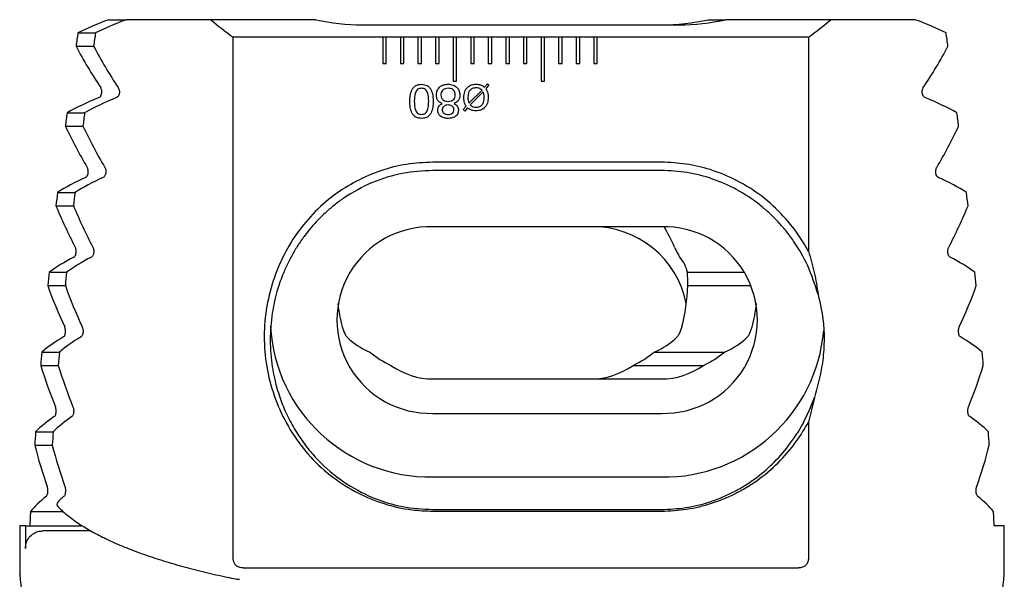
# Model space of a CAD drawing. Units: millimetres. Extents: x 14 to 281, y 11 to 161.
# Drawn here: x 126 to 182, y 130 to 161 of the extents above; entities that cross this region are included whole.
import ezdxf

# ---------------------------------------------------------------- set-up
doc = ezdxf.new("R2010")
doc.units = ezdxf.units.MM

msp = doc.modelspace()

# ---------------------------------------------------------------- linework, layer by layer
at = {"color": 7, "linetype": 'Continuous', "lineweight": 25}
for p, q in [((131.56763, 161.46035), (132.56763, 161.46035)), ((137.36053, 161.46035), (132.56763, 161.46035)), ((143.3304, 161.46035), (137.36053, 161.46035)), ((165.66331, 161.46035), (166.66332, 161.46035)), ((172.63318, 161.46035), (166.66332, 161.46035)), ((177.42608, 161.46035), (172.63318, 161.46035)), ((145.99686, 161.16034), (163.99686, 161.16034)), ((129.80899, 160.70274), (130.80899, 160.70274)), ((138.63104, 130.85638), (138.63104, 160.46035)), ((147.14686, 160.46035), (138.63104, 160.46035)), ((147.14686, 160.46035), (147.14686, 158.96034)), ((147.34686, 160.46035), (147.14686, 160.46035)), ((147.34686, 158.96034), (147.34686, 160.46035)), ((148.14686, 160.46035), (147.34686, 160.46035)), ((148.14686, 160.46035), (148.14686, 158.96034)), ((148.34686, 160.46035), (148.14686, 160.46035)), ((148.34686, 158.96034), (148.34686, 160.46035)), ((149.14686, 160.46035), (148.34686, 160.46035)), ((149.14686, 160.46035), (149.14686, 158.96034)), ((149.34686, 160.46035), (149.14686, 160.46035)), ((149.34686, 158.96034), (149.34686, 160.46035)), ((150.14686, 160.46035), (149.34686, 160.46035)), ((150.14686, 160.46035), (150.14686, 158.96034)), ((150.34686, 160.46035), (150.14686, 160.46035)), ((151.14686, 160.46035), (150.34686, 160.46035)), ((150.34686, 158.96034), (150.34686, 160.46035)), ((151.14686, 160.46035), (151.14686, 157.96035)), ((151.34686, 160.46035), (151.14686, 160.46035)), ((151.34686, 157.96035), (151.34686, 160.46035)), ((152.14686, 160.46035), (151.34686, 160.46035)), ((152.14686, 160.46035), (152.14686, 158.96034)), ((152.34686, 160.46035), (152.14686, 160.46035)), ((152.34686, 158.96034), (152.34686, 160.46035)), ((153.14686, 160.46035), (152.34686, 160.46035)), ((153.14686, 160.46035), (153.14686, 158.96034)), ((153.34686, 160.46035), (153.14686, 160.46035)), ((153.34686, 158.96034), (153.34686, 160.46035)), ((154.14686, 160.46035), (153.34686, 160.46035)), ((154.14686, 160.46035), (154.14686, 158.96034)), ((154.34686, 160.46035), (154.14686, 160.46035)), ((154.34686, 158.96034), (154.34686, 160.46035)), ((155.14686, 160.46035), (154.34686, 160.46035)), ((155.14686, 160.46035), (155.14686, 158.96034)), ((155.34686, 160.46035), (155.14686, 160.46035)), ((155.34686, 158.96034), (155.34686, 160.46035)), ((156.14686, 160.46035), (155.34686, 160.46035)), ((156.14686, 160.46035), (156.14686, 157.96035)), ((156.34686, 160.46035), (156.14686, 160.46035)), ((156.34686, 157.96035), (156.34686, 160.46035)), ((157.14686, 160.46035), (156.34686, 160.46035)), ((157.14686, 160.46035), (157.14686, 158.96034)), ((157.34686, 160.46035), (157.14686, 160.46035)), ((157.34686, 158.96034), (157.34686, 160.46035)), ((158.14686, 160.46035), (157.34686, 160.46035)), ((158.14686, 160.46035), (158.14686, 158.96034)), ((158.34686, 160.46035), (158.14686, 160.46035)), ((158.34686, 158.96034), (158.34686, 160.46035)), ((159.14686, 160.46035), (158.34686, 160.46035)), ((159.14686, 160.46035), (159.14686, 158.96034)), ((159.34686, 160.46035), (159.14686, 160.46035)), ((159.34686, 158.96034), (159.34686, 160.46035)), ((171.36267, 160.46035), (159.34686, 160.46035)), ((171.36267, 160.46035), (171.36267, 148.28338)), ((129.70042, 159.94618), (130.70042, 159.94618)), ((147.14686, 158.96034), (147.34686, 158.96034)), ((148.14686, 158.96034), (148.34686, 158.96034)), ((149.14686, 158.96034), (149.34686, 158.96034)), ((150.14686, 158.96034), (150.34686, 158.96034)), ((152.14686, 158.96034), (152.34686, 158.96034)), ((153.14686, 158.96034), (153.34686, 158.96034)), ((154.14686, 158.96034), (154.34686, 158.96034)), ((155.14686, 158.96034), (155.34686, 158.96034)), ((157.14686, 158.96034), (157.34686, 158.96034)), ((158.14686, 158.96034), (158.34686, 158.96034)), ((159.14686, 158.96034), (159.34686, 158.96034)), ((151.14686, 157.96035), (151.34686, 157.96035)), ((156.14686, 157.96035), (156.34686, 157.96035)), ((152.04774, 156.70546), (152.79093, 157.45145)), ((152.92915, 157.62012), (153.09582, 157.80482)), ((153.18075, 157.74832), (153.00807, 157.53198)), ((153.09582, 157.80482), (153.18075, 157.74832)), ((152.85343, 157.3565), (152.11465, 156.61291)), ((151.72602, 156.33927), (151.88508, 156.52998)), ((151.81016, 156.26235), (151.72602, 156.33927)), ((151.9608, 156.44464), (151.81016, 156.26235)), ((129.18948, 156.16289), (130.18948, 156.16289)), ((129.09351, 155.40633), (130.09351, 155.40633)), ((162.99686, 153.349), (149.99686, 153.349)), ((162.99686, 152.87907), (149.99686, 152.87907)), ((128.64337, 151.62304), (129.64337, 151.62304)), ((128.55915, 150.86648), (129.55915, 150.86648)), ((162.99686, 149.67925), (149.99686, 149.67925)), ((128.166, 147.08319), (129.166, 147.08319)), ((164.47105, 147.08319), (167.72344, 147.08319)), ((128.09285, 146.32662), (129.09285, 146.32662)), ((164.49112, 146.32662), (168.10888, 146.32662)), ((127.75362, 142.54334), (128.75362, 142.54334)), ((162.58558, 142.54334), (166.58558, 142.54334)), ((127.69099, 141.78677), (128.69099, 141.78677)), ((161.39195, 141.78677), (165.39195, 141.78677)), ((149.99686, 141.01053), (162.99686, 141.01053)), ((171.69611, 139.95086), (171.36308, 138.55336)), ((149.99686, 139.05407), (162.99686, 139.05407)), ((171.36267, 138.55189), (171.36267, 130.85638)), ((127.4032, 138.00349), (128.4032, 138.00349)), ((127.35065, 137.24692), (128.35065, 137.24692)), ((149.99686, 135.43185), (162.99686, 135.43185)), ((127.11233, 133.46364), (128.97562, 133.46364)), ((149.99686, 133.58186), (162.99686, 133.58186)), ((149.99686, 133.48706), (162.99686, 133.48706)), ((126.49686, 132.66035), (126.49686, 129.86771)), ((126.81948, 132.66035), (126.49686, 132.66035)), ((126.81948, 132.66035), (126.81948, 131.36599)), ((126.81948, 132.66035), (130.05535, 132.66035)), ((130.56495, 132.36034), (127.79157, 132.36034)), ((182.49686, 132.66035), (181.9268, 132.66035)), ((182.49686, 129.86771), (182.49686, 132.66035)), ((139.20523, 130.26064), (170.78848, 130.26064))]:
    msp.add_line(p, q, dxfattribs=at)
for centre, radius, start, end in [((154.99686, 182.56035), 27.5, 230.10961, 233.478766), ((145.99686, 173.16035), 12, 257.161432, 270), ((162.99686, 173.16035), 12, 270, 282.838568), ((163.99686, 173.16035), 12, 270, 282.838568), ((154.99686, 182.56035), 27.5, 306.521234, 309.89039), ((153.99686, 172.82768), 27.5, 207.931668, 213.644039), ((154.99686, 172.82768), 27.5, 207.931668, 213.644039), ((154.99686, 172.82768), 27.5, 326.355961, 332.068332), ((153.99686, 167.07138), 27.5, 205.099004, 210.650313), ((154.99686, 167.07138), 27.5, 205.099004, 210.650313), ((154.99686, 167.07138), 27.5, 329.349687, 334.900996), ((153.99686, 161.31508), 27.5, 202.330533, 207.746634), ((154.99686, 161.31508), 27.5, 202.330533, 207.746634), ((154.99686, 161.31508), 27.5, 332.253366, 337.669467), ((149.85503, 144.36666), 5.31449, 88.470775, 271.529225), ((159.06978, 144.2325), 5.44725, 11.367849, 90.767093), ((163.13868, 144.36666), 5.31449, 268.470782, 91.529218), ((159.36429, 146.56918), 5.13256, 357.291241, 5.747609), ((153.99686, 155.55878), 27.5, 199.616, 204.918458), ((154.99686, 155.55878), 27.5, 199.616, 204.918458), ((154.99686, 155.55878), 27.5, 335.081542, 340.384), ((149.85143, 144.54334), 9.11266, 183.294789, 270.914402), ((163.1395, 144.5508), 9.12007, 269.103823, 355.134063), ((149.93683, 146.79067), 5.52191, 230.280062, 244.983951), ((159.05688, 146.79067), 5.52191, 295.016049, 309.719938), ((163.05688, 146.79067), 5.52191, 295.016061, 309.719946), ((153.99686, 149.80247), 27.5, 196.946588, 202.153762), ((154.99686, 149.80247), 27.5, 196.946588, 202.153762), ((154.99686, 149.80247), 27.5, 337.846238, 343.053412), ((153.99686, 144.04617), 27.5, 194.314579, 199.442394), ((154.99686, 144.04617), 27.5, 194.314579, 199.442394), ((154.99686, 144.04617), 27.5, 340.557606, 345.685421), ((138.99351, 130.6075), 1, 258.524112, 270)]:
    msp.add_arc(centre, radius, start, end, dxfattribs=at)
for centre, major_axis, ratio, start_param, end_param in [((153.99686, 157.19684), (27.5, 0), 0.26794919, 2.52457585, 2.64573078), ((154.99686, 157.19684), (27.5, 0), 0.26794919, 2.52457585, 2.64573078), ((154.99686, 157.19684), (27.5, 0), 0.26794919, 0.49586188, 0.61701681), ((153.99686, 111.87176), (0, 102.6314), 0.26794919, 1.07493445, 1.08329676), ((154.99686, 111.87176), (0, 102.6314), 0.26794919, 1.07493445, 1.08329676), ((154.99686, 111.87176), (0, 102.6314), 0.26794919, 5.19988855, 5.20825086), ((153.99686, 152.98293), (27.5, 0), 0.26794919, 2.56101693, 2.69537639), ((154.99686, 152.98293), (27.5, 0), 0.26794919, 2.56101693, 2.69537639), ((154.99686, 152.98293), (27.5, 0), 0.26794919, 0.44621626, 0.58057573), ((153.99686, 111.87176), (0, 102.6314), 0.26794919, 1.12458007, 1.13273607), ((154.99686, 111.87176), (0, 102.6314), 0.26794919, 1.12458007, 1.13273607), ((154.99686, 111.87176), (0, 102.6314), 0.26794919, 5.15044924, 5.15860524), ((153.99686, 148.76903), (27.5, 0), 0.26794919, 2.61305521, 2.74386882), ((154.99686, 148.76903), (27.5, 0), 0.26794919, 2.61305521, 2.74386882), ((154.99686, 148.76903), (27.5, 0), 0.26794919, 0.39772383, 0.52853744), ((153.99686, 111.87176), (0, 102.6314), 0.26794919, 1.1730725, 1.181055), ((154.99686, 111.87176), (0, 102.6314), 0.26794919, 1.1730725, 1.181055), ((154.99686, 111.87176), (0, 102.6314), 0.26794919, 5.10213031, 5.11011281), ((158.99686, 144.5748), (0, 7.77817), 0.70710678, 5.24316069, 5.42788858), ((153.99686, 144.55512), (27.5, 0), 0.26794919, 2.6635565, 2.79139197), ((154.99686, 144.55512), (27.5, 0), 0.26794919, 2.6635565, 2.79139197), ((158.99686, 146.80773), (5.5, 0), 0.51763809, 0.09690431, 0.41090779), ((154.99686, 144.55512), (27.5, 0), 0.26794919, 0.35020068, 0.47803615), ((153.99686, 111.87176), (0, 102.6314), 0.26794919, 1.22059564, 1.22843255), ((154.99686, 111.87176), (0, 102.6314), 0.26794919, 1.22059564, 1.22843255), ((154.99686, 111.87176), (0, 102.6314), 0.26794919, 5.05475276, 5.06258966), ((158.99686, 146.68176), (0, 7.77817), 0.70710678, 4.35658252, 4.66671568), ((149.99686, 146.68176), (0, 7.77817), 0.70710678, 1.74858093, 1.92660279), ((162.99686, 146.68176), (0, 7.77817), 0.70710678, 4.35658252, 4.53460438), ((153.99686, 140.34122), (27.5, 0), 0.26794919, 2.71276836, 2.83810343), ((154.99686, 140.34122), (27.5, 0), 0.26794919, 2.71276836, 2.83810343), ((149.99686, 144.70078), (5.5, 0), 0.51763809, 3.61408137, 4.00151629), ((158.99686, 144.70078), (5.5, 0), 0.51763809, 5.42326167, 5.81069659), ((162.99686, 144.70078), (5.5, 0), 0.51763809, 5.42326167, 5.81069659), ((154.99686, 140.34122), (27.5, 0), 0.26794919, 0.30348923, 0.42882429), ((153.99686, 111.87176), (0, 102.6314), 0.26794919, 1.2673071, 1.27502257), ((154.99686, 111.87176), (0, 102.6314), 0.26794919, 1.2673071, 1.27502257), ((154.99686, 111.87176), (0, 102.6314), 0.26794919, 5.00816274, 5.01587821), ((149.99686, 148.78871), (0, 7.77817), 0.70710678, 2.69103151, 3.14159265), ((158.99686, 148.78871), (0, 7.77817), 0.70710678, 3.14159265, 3.5921538), ((162.99686, 148.78871), (0, 7.77817), 0.70710678, 3.14159265, 3.5921538), ((153.99686, 136.12731), (27.5, 0), 0.26794919, 2.76089603, 2.88414075), ((154.99686, 136.12731), (27.5, 0), 0.26794919, 2.76089603, 2.88414075), ((154.99686, 136.12731), (27.5, 0), 0.26794919, 0.2574519, 0.38069662), ((153.99686, 111.87176), (0, 102.6314), 0.26794919, 1.31334443, 1.3209598), ((154.99686, 111.87176), (0, 102.6314), 0.26794919, 1.31334443, 1.3209598), ((154.99686, 111.87176), (0, 102.6314), 0.26794919, 4.96222551, 4.96984088), ((153.99686, 131.91341), (27.5, 0), 0.26794919, 2.80811319, 2.92962622), ((154.99686, 131.91341), (27.5, 0), 0.26794919, 2.80811319, 2.83596087), ((154.99686, 131.91341), (27.5, 0), 0.26794919, 0.21196644, 0.33347947), ((153.99686, 111.87176), (0, 102.6314), 0.26794919, 1.35882989, 1.36682922), ((154.99686, 111.87176), (0, 102.6314), 0.26794919, 4.91635608, 4.92435542)]:
    msp.add_ellipse(centre, major_axis=major_axis, ratio=ratio, start_param=start_param, end_param=end_param, dxfattribs=at)
for points, knots in [([(131.00281, 157.02465), (131.03326, 157.04324), (131.08484, 157.07472), (131.14063, 157.17412), (131.16879, 157.28011), (131.17163, 157.38911), (131.1545, 157.48502), (131.12874, 157.55075), (131.10918, 157.58223), (131.10323, 157.59181)], [0, 0, 0, 0, 0.22915583, 0.3881929, 0.54814547, 0.68575049, 0.81184455, 0.9427615, 1, 1, 1, 1]), ([(132.10323, 157.59181), (132.11815, 157.56524), (132.14808, 157.51196), (132.17043, 157.40672), (132.17037, 157.30167), (132.15108, 157.20723), (132.11545, 157.12538), (132.0649, 157.05873), (132.02385, 157.0362), (132.00281, 157.02465)], [0, 0, 0, 0, 0.14909718, 0.29892375, 0.4333134, 0.55909423, 0.6915063, 0.84187825, 1, 1, 1, 1]), ([(148.68275, 156.81363), (148.68661, 156.92488), (148.69431, 157.14706), (148.77198, 157.42011), (148.89533, 157.60641), (149.06901, 157.7538), (149.23864, 157.77313), (149.35142, 157.78599)], [0, 0, 0, 0, 0.25090462, 0.50110597, 0.6264322, 0.75162115, 1, 1, 1, 1]), ([(149.34942, 157.55522), (149.30944, 157.55264), (149.22955, 157.54748), (149.11991, 157.49133), (149.04154, 157.39834), (148.9473, 157.17676), (148.94278, 156.97498), (148.93916, 156.81363)], [0, 0, 0, 0, 0.125106467, 0.249966281, 0.374899945, 0.500144378, 1, 1, 1, 1]), ([(149.75968, 156.81363), (149.75602, 156.97484), (149.75145, 157.17645), (149.6567, 157.39767), (149.57814, 157.49014), (149.46921, 157.54721), (149.38938, 157.55255), (149.34942, 157.55522)], [0, 0, 0, 0, 0.499899089, 0.625163333, 0.750085253, 0.874882965, 1, 1, 1, 1]), ([(149.35142, 157.78599), (149.46397, 157.77293), (149.63323, 157.75328), (149.80537, 157.60497), (149.9281, 157.41896), (150.00494, 157.1463), (150.01237, 156.92462), (150.01609, 156.81363)], [0, 0, 0, 0, 0.24831888, 0.37348735, 0.49881424, 0.7490785, 1, 1, 1, 1]), ([(150.19557, 157.17341), (150.20503, 157.26978), (150.22392, 157.46225), (150.4111, 157.67185), (150.63852, 157.77348), (150.78894, 157.78181), (150.86424, 157.78599)], [0, 0, 0, 0, 0.27972412, 0.55861057, 0.77902252, 1, 1, 1, 1]), ([(150.86384, 157.55522), (150.80408, 157.551), (150.68485, 157.54259), (150.5398, 157.4479), (150.46187, 157.31125), (150.45528, 157.21753), (150.45199, 157.1706)], [0, 0, 0, 0, 0.28045809, 0.55948888, 0.77944215, 1, 1, 1, 1]), ([(151.2725, 157.1706), (151.26737, 157.23042), (151.25714, 157.34978), (151.14531, 157.48378), (151.0039, 157.54738), (150.91058, 157.5526), (150.86384, 157.55522)], [0, 0, 0, 0, 0.27999893, 0.55866246, 0.77899431, 1, 1, 1, 1]), ([(150.86424, 157.78599), (150.95997, 157.7792), (151.15095, 157.76566), (151.38302, 157.61508), (151.51225, 157.39879), (151.52335, 157.2486), (151.52891, 157.17341)], [0, 0, 0, 0, 0.28046993, 0.55955076, 0.77949087, 1, 1, 1, 1]), ([(151.75968, 157.03078), (151.76634, 157.14), (151.77962, 157.35773), (151.94668, 157.62707), (152.19739, 157.76907), (152.36861, 157.78034), (152.45439, 157.78599)], [0, 0, 0, 0, 0.28068874, 0.55955016, 0.77935009, 1, 1, 1, 1]), ([(152.45359, 157.58086), (152.37732, 157.5747), (152.22529, 157.56243), (152.06141, 157.40889), (151.99847, 157.22346), (151.99312, 157.10521), (151.99045, 157.046)], [0, 0, 0, 0, 0.27998067, 0.55804789, 0.77870307, 1, 1, 1, 1]), ([(152.79093, 157.45145), (152.73506, 157.49495), (152.63498, 157.57287), (152.50917, 157.57841), (152.45359, 157.58086)], [0, 0, 0, 0, 0.558211213, 1, 1, 1, 1]), ([(152.45439, 157.78599), (152.55271, 157.78076), (152.72828, 157.77142), (152.86777, 157.66636), (152.92915, 157.62012)], [0, 0, 0, 0, 0.55996673, 1, 1, 1, 1]), ([(153.00807, 157.53198), (153.05487, 157.44393), (153.13867, 157.28625), (153.14257, 157.10848), (153.14429, 157.02998)], [0, 0, 0, 0, 0.55843417, 1, 1, 1, 1]), ([(177.9909, 157.02465), (177.96045, 157.04324), (177.90887, 157.07472), (177.85309, 157.17412), (177.82493, 157.28011), (177.82208, 157.38911), (177.83921, 157.48502), (177.86498, 157.55075), (177.88454, 157.58223), (177.89049, 157.59181)], [0, 0, 0, 0, 0.22915583, 0.3881929, 0.54814547, 0.68575049, 0.81184455, 0.9427615, 1, 1, 1, 1]), ([(149.35142, 155.83727), (149.23842, 155.85045), (149.06844, 155.87027), (148.89515, 156.01884), (148.77183, 156.20569), (148.69401, 156.47939), (148.68651, 156.70211), (148.68275, 156.81363)], [0, 0, 0, 0, 0.248318899, 0.373489304, 0.498826791, 0.749057653, 1, 1, 1, 1]), ([(148.93916, 156.81363), (148.94276, 156.65173), (148.94726, 156.44927), (149.04136, 156.22676), (149.11946, 156.13309), (149.22914, 156.07603), (149.30929, 156.0707), (149.34942, 156.06804)], [0, 0, 0, 0, 0.49990426, 0.62516642, 0.75008775, 0.87487326, 1, 1, 1, 1]), ([(149.34942, 156.06804), (149.3895, 156.0708), (149.46957, 156.07632), (149.57884, 156.13387), (149.65674, 156.22746), (149.75167, 156.4494), (149.75612, 156.65179), (149.75968, 156.81363)], [0, 0, 0, 0, 0.125077069, 0.249857322, 0.374793089, 0.500055147, 1, 1, 1, 1]), ([(150.01609, 156.81363), (150.01241, 156.70236), (150.00506, 156.48011), (149.92807, 156.20687), (149.80583, 156.01993), (149.63379, 155.87066), (149.46418, 155.8506), (149.35142, 155.83727)], [0, 0, 0, 0, 0.250949249, 0.50123825, 0.626585581, 0.751759345, 1, 1, 1, 1]), ([(150.51849, 156.68503), (150.46557, 156.71042), (150.35985, 156.76114), (150.22078, 156.92844), (150.20513, 157.08057), (150.19557, 157.17341)], [0, 0, 0, 0, 0.280919889, 0.561173517, 1, 1, 1, 1]), ([(150.45199, 157.1706), (150.45801, 157.11238), (150.47003, 156.99611), (150.58882, 156.87404), (150.72777, 156.81855), (150.81844, 156.81394), (150.86384, 156.81163)], [0, 0, 0, 0, 0.27954632, 0.55827473, 0.77881834, 1, 1, 1, 1]), ([(150.86384, 156.81163), (150.92152, 156.81516), (151.03653, 156.8222), (151.18015, 156.90603), (151.26251, 157.03458), (151.26917, 157.12521), (151.2725, 157.1706)], [0, 0, 0, 0, 0.28073934, 0.55990062, 0.7795987, 1, 1, 1, 1]), ([(151.52891, 157.17341), (151.52502, 157.11477), (151.51725, 156.99766), (151.42084, 156.8022), (151.28538, 156.72941), (151.20279, 156.68503)], [0, 0, 0, 0, 0.28129694, 0.56178024, 1, 1, 1, 1]), ([(151.88508, 156.52998), (151.84166, 156.61859), (151.76395, 156.7772), (151.76099, 156.95314), (151.75968, 157.03078)], [0, 0, 0, 0, 0.55873604, 1, 1, 1, 1]), ([(151.99045, 157.046), (151.99162, 156.98065), (151.9937, 156.86406), (152.03124, 156.75388), (152.04774, 156.70546)], [0, 0, 0, 0, 0.56047392, 1, 1, 1, 1]), ([(153.14429, 157.02998), (153.13725, 156.92006), (153.12321, 156.70094), (152.95345, 156.43045), (152.69986, 156.28982), (152.52751, 156.27872), (152.44117, 156.27317)], [0, 0, 0, 0, 0.28062156, 0.55944369, 0.7793146, 1, 1, 1, 1]), ([(152.45078, 156.4783), (152.50207, 156.48123), (152.60446, 156.48709), (152.74781, 156.55286), (152.89473, 156.7294), (152.90578, 156.90559), (152.91352, 157.02918)], [0, 0, 0, 0, 0.18756571, 0.37444265, 0.56123195, 1, 1, 1, 1]), ([(152.91352, 157.02918), (152.91326, 157.09253), (152.9128, 157.20554), (152.87155, 157.31042), (152.85343, 157.3565)], [0, 0, 0, 0, 0.56065478, 1, 1, 1, 1]), ([(150.2725, 156.30442), (150.27527, 156.34953), (150.28079, 156.43961), (150.35403, 156.58994), (150.45618, 156.649), (150.51849, 156.68503)], [0, 0, 0, 0, 0.28111604, 0.56143472, 1, 1, 1, 1]), ([(150.86424, 155.83727), (150.78507, 155.84205), (150.62703, 155.8516), (150.42726, 155.95527), (150.29256, 156.11725), (150.27919, 156.24203), (150.2725, 156.30442)], [0, 0, 0, 0, 0.2808614, 0.56058884, 0.78028902, 1, 1, 1, 1]), ([(150.86224, 156.6065), (150.81683, 156.60364), (150.72623, 156.59794), (150.61217, 156.53619), (150.53909, 156.4402), (150.5323, 156.36866), (150.52891, 156.33286)], [0, 0, 0, 0, 0.28078634, 0.56025663, 0.77995764, 1, 1, 1, 1]), ([(150.52891, 156.33286), (150.5311, 156.30277), (150.53547, 156.24267), (150.5824, 156.16291), (150.68765, 156.08141), (150.79029, 156.07355), (150.86224, 156.06804)], [0, 0, 0, 0, 0.18723781, 0.37402516, 0.56115844, 1, 1, 1, 1]), ([(151.19558, 156.33286), (151.18963, 156.37835), (151.17773, 156.46935), (151.05111, 156.58743), (150.93386, 156.59927), (150.86224, 156.6065)], [0, 0, 0, 0, 0.27997569, 0.56021517, 1, 1, 1, 1]), ([(150.86224, 156.06804), (150.90722, 156.07049), (150.99693, 156.07539), (151.11335, 156.13057), (151.18641, 156.22629), (151.19252, 156.2973), (151.19558, 156.33286)], [0, 0, 0, 0, 0.28105116, 0.56049875, 0.77990608, 1, 1, 1, 1]), ([(151.45199, 156.30442), (151.44071, 156.2254), (151.41814, 156.06716), (151.19103, 155.87007), (150.98816, 155.84971), (150.86424, 155.83727)], [0, 0, 0, 0, 0.27964996, 0.55998608, 1, 1, 1, 1]), ([(151.20279, 156.68503), (151.24312, 156.66421), (151.32366, 156.62263), (151.4325, 156.4945), (151.4446, 156.37645), (151.45199, 156.30442)], [0, 0, 0, 0, 0.2810471, 0.56131826, 1, 1, 1, 1]), ([(152.44117, 156.27317), (152.34174, 156.2797), (152.16415, 156.29137), (152.02295, 156.3978), (151.9608, 156.44464)], [0, 0, 0, 0, 0.55985338, 1, 1, 1, 1]), ([(152.11465, 156.61291), (152.17007, 156.56866), (152.26932, 156.48942), (152.3952, 156.4817), (152.45078, 156.4783)], [0, 0, 0, 0, 0.55838836, 1, 1, 1, 1]), ([(130.24936, 152.4848), (130.27196, 152.49953), (130.31727, 152.52906), (130.36935, 152.62413), (130.39705, 152.73822), (130.39977, 152.84993), (130.38378, 152.94847), (130.36027, 153.0135), (130.34315, 153.0441), (130.33875, 153.05196)], [0, 0, 0, 0, 0.18806208, 0.37694158, 0.54315045, 0.6850872, 0.81695703, 0.95301276, 1, 1, 1, 1]), ([(131.33875, 153.05196), (131.35222, 153.02494), (131.3792, 152.97078), (131.39886, 152.86451), (131.39834, 152.75799), (131.37984, 152.66129), (131.34593, 152.57821), (131.30084, 152.51566), (131.26584, 152.49468), (131.24935, 152.4848)], [0, 0, 0, 0, 0.15069798, 0.30200437, 0.44052627, 0.5720958, 0.70975401, 0.86327478, 1, 1, 1, 1]), ([(149.99686, 153.349), (149.49429, 153.32556), (148.48896, 153.27869), (147.02281, 152.89557), (145.63611, 152.30134), (144.32418, 151.47743), (143.13546, 150.42217), (142.11522, 149.1549), (141.32166, 147.73795), (140.74287, 146.1837), (140.41662, 144.51834), (140.3714, 142.78961), (140.62896, 141.08545), (141.15974, 139.44532), (141.96099, 137.91176), (143.00489, 136.5394), (144.2722, 135.39041), (145.68561, 134.4966), (147.20742, 133.87562), (148.65516, 133.53606), (149.59483, 133.50174), (149.99686, 133.48706)], [0, 0, 0, 0, 0.04917093, 0.09836079, 0.14743247, 0.19650774, 0.24945117, 0.30240043, 0.35512305, 0.40785584, 0.4642249, 0.52057831, 0.57640687, 0.63224498, 0.68868892, 0.74510836, 0.80024395, 0.855388, 0.9080276, 0.96065089, 1, 1, 1, 1]), ([(171.36267, 148.27555), (171.22941, 148.50709), (170.81858, 149.22087), (169.96007, 150.31085), (168.73052, 151.44386), (167.31787, 152.33587), (165.85657, 152.93515), (164.40154, 153.28562), (163.46505, 153.32844), (162.99686, 153.34986)], [0, 0, 0, 0, 0.07808019, 0.24071001, 0.40328186, 0.56483979, 0.72641103, 0.86321989, 1, 1, 1, 1]), ([(178.74436, 152.4848), (178.72175, 152.49953), (178.67645, 152.52906), (178.62436, 152.62413), (178.59666, 152.73822), (178.59394, 152.84993), (178.60993, 152.94847), (178.63345, 153.0135), (178.65057, 153.0441), (178.65496, 153.05196)], [0, 0, 0, 0, 0.18806208, 0.37694158, 0.54315045, 0.6850872, 0.81695703, 0.95301276, 1, 1, 1, 1]), ([(149.99686, 152.87907), (149.41845, 152.84616), (148.24158, 152.77919), (146.51449, 152.23114), (145.25025, 151.54755), (144.40749, 150.92744), (143.91601, 150.51123), (143.47202, 150.079), (143.06955, 149.63332), (142.7031, 149.17472), (142.35188, 148.67419), (142.02081, 148.13118), (141.71512, 147.54562), (141.40234, 146.83126), (141.08671, 145.90273), (140.81753, 144.66911), (140.72668, 143.47342), (140.76702, 142.45586), (140.85127, 141.73003), (140.9734, 141.0775), (141.11995, 140.49866), (141.27894, 139.99267), (141.51165, 139.36394), (141.8514, 138.62218), (142.33908, 137.79103), (142.87241, 137.0551), (143.68277, 136.12946), (144.87019, 135.11908), (146.51415, 134.2299), (148.24161, 133.6817), (149.41845, 133.61476), (149.99686, 133.58186)], [0, 0, 0, 0, 0.05839581, 0.11881596, 0.18143709, 0.2028615, 0.22455446, 0.24652122, 0.2654796, 0.28525849, 0.30586049, 0.32728775, 0.34954215, 0.37262558, 0.40611054, 0.44858082, 0.50003107, 0.52689338, 0.55150912, 0.57387819, 0.5940005, 0.61187596, 0.62750504, 0.66179927, 0.69423915, 0.72483084, 0.75358193, 0.81856118, 0.88118176, 0.94160247, 1, 1, 1, 1]), ([(171.90857, 145.81597), (171.73084, 146.36957), (171.38875, 147.43515), (170.69328, 148.62588), (170.07862, 149.45243), (169.60151, 149.99804), (169.10845, 150.48396), (168.36932, 151.11391), (167.3238, 151.80898), (165.92232, 152.42523), (164.46935, 152.80854), (163.48431, 152.85576), (162.99686, 152.87913)], [0, 0, 0, 0, 0.14243238, 0.27415515, 0.33606753, 0.39532238, 0.45193183, 0.50590867, 0.63366023, 0.75843088, 0.88045908, 1, 1, 1, 1]), ([(129.5796, 147.94495), (129.59933, 147.95938), (129.63885, 147.9883), (129.68457, 148.08054), (129.70994, 148.19215), (129.71355, 148.30473), (129.69964, 148.40615), (129.67834, 148.47308), (129.66279, 148.50436), (129.65894, 148.51211)], [0, 0, 0, 0, 0.18216384, 0.36494284, 0.53060146, 0.6766663, 0.81379201, 0.95389104, 1, 1, 1, 1]), ([(130.65894, 148.51211), (130.67104, 148.48466), (130.69527, 148.42969), (130.71253, 148.32239), (130.71165, 148.21446), (130.6941, 148.1158), (130.66219, 148.03179), (130.62217, 147.97293), (130.59241, 147.95337), (130.5796, 147.94495)], [0, 0, 0, 0, 0.15228386, 0.30505586, 0.44734329, 0.58408461, 0.72629324, 0.88221431, 1, 1, 1, 1]), ([(163.74015, 148.51211), (163.75368, 148.4814), (163.78068, 148.42009), (163.83784, 148.30564), (163.9003, 148.18461), (163.9622, 148.06903), (164.01091, 147.98321), (164.03067, 147.95633), (164.03903, 147.94495)], [0, 0, 0, 0, 0.16153407, 0.32245027, 0.49984835, 0.6866099, 0.86735597, 1, 1, 1, 1]), ([(179.41411, 147.94495), (179.39438, 147.95938), (179.35486, 147.9883), (179.30914, 148.08054), (179.28377, 148.19215), (179.28016, 148.30473), (179.29407, 148.40615), (179.31538, 148.47308), (179.33092, 148.50436), (179.33477, 148.51211)], [0, 0, 0, 0, 0.18216384, 0.36494284, 0.53060146, 0.6766663, 0.81379201, 0.95389104, 1, 1, 1, 1]), ([(171.36374, 148.27998), (171.47991, 147.87784), (171.7122, 147.07374), (171.84312, 146.23516), (171.90857, 145.81597)], [0, 0, 0, 0, 0.5001213, 1, 1, 1, 1]), ([(171.90857, 145.81597), (172.02984, 145.28038), (172.2392, 144.35574), (172.26193, 142.97634), (172.13714, 141.53344), (171.86214, 140.54663), (171.69611, 139.95086)], [0, 0, 0, 0, 0.27737358, 0.47885628, 0.68536569, 1, 1, 1, 1]), ([(128.98684, 143.4051), (129.00402, 143.4193), (129.03843, 143.44775), (129.07842, 143.53774), (129.10135, 143.64737), (129.10539, 143.76061), (129.09332, 143.86446), (129.07416, 143.93293), (129.06019, 143.96472), (129.05688, 143.97226)], [0, 0, 0, 0, 0.177394259, 0.355247827, 0.520237198, 0.669650635, 0.811407174, 0.955262436, 1, 1, 1, 1]), ([(130.05688, 143.97226), (130.06768, 143.94442), (130.0893, 143.88869), (130.10439, 143.78041), (130.10326, 143.67116), (130.08681, 143.57079), (130.05718, 143.48611), (130.02188, 143.43053), (129.99669, 143.41224), (129.98684, 143.4051)], [0, 0, 0, 0, 0.15379034, 0.30797566, 0.45367897, 0.59501591, 0.74113377, 0.89883665, 1, 1, 1, 1]), ([(144.84135, 143.97226), (144.84976, 143.94247), (144.86659, 143.88296), (144.90621, 143.77146), (144.95395, 143.65562), (145.00763, 143.54454), (145.06123, 143.45133), (145.08692, 143.42024), (145.09945, 143.4051)], [0, 0, 0, 0, 0.15527687, 0.31024702, 0.47345808, 0.64772561, 0.82832519, 1, 1, 1, 1]), ([(164.15237, 143.97226), (164.14395, 143.94247), (164.12713, 143.88296), (164.0875, 143.77146), (164.03976, 143.65562), (163.98609, 143.54454), (163.93249, 143.45133), (163.90679, 143.42024), (163.89427, 143.4051)], [0, 0, 0, 0, 0.15527687, 0.31024702, 0.47345808, 0.64772561, 0.82832519, 1, 1, 1, 1]), ([(167.89427, 143.4051), (167.90595, 143.4191), (167.92927, 143.44707), (167.97876, 143.53118), (168.03224, 143.63866), (168.08457, 143.76309), (168.12709, 143.88255), (168.14446, 143.94421), (168.15237, 143.97226)], [0, 0, 0, 0, 0.16162477, 0.32276101, 0.49641925, 0.67707505, 0.85308338, 1, 1, 1, 1]), ([(180.00688, 143.4051), (179.98969, 143.4193), (179.95529, 143.44775), (179.91529, 143.53774), (179.89236, 143.64737), (179.88832, 143.76061), (179.90039, 143.86446), (179.91956, 143.93293), (179.93352, 143.96472), (179.93684, 143.97226)], [0, 0, 0, 0, 0.177394259, 0.355247827, 0.520237198, 0.669650635, 0.811407174, 0.955262436, 1, 1, 1, 1]), ([(162.99686, 133.58181), (163.45737, 133.60257), (164.38688, 133.64447), (165.52649, 133.92863), (166.41567, 134.25475), (167.07118, 134.55762), (167.70718, 134.91507), (168.47208, 135.42965), (169.34961, 136.17153), (170.27862, 137.22425), (171.11119, 138.48737), (171.49684, 139.45227), (171.69611, 139.95086)], [0, 0, 0, 0, 0.12006535, 0.24234262, 0.30443183, 0.36716005, 0.43055371, 0.494639, 0.60754846, 0.72935523, 0.86014859, 1, 1, 1, 1]), ([(128.46569, 138.86525), (128.48058, 138.87927), (128.51037, 138.90735), (128.54515, 138.99555), (128.5656, 139.10359), (128.56975, 139.21733), (128.55933, 139.32325), (128.54226, 139.39294), (128.52985, 139.42512), (128.52704, 139.43241)], [0, 0, 0, 0, 0.17351665, 0.34737653, 0.51167373, 0.66381056, 0.80962184, 0.95688324, 1, 1, 1, 1]), ([(129.52704, 139.43241), (129.5366, 139.40422), (129.55573, 139.34779), (129.56883, 139.2386), (129.56754, 139.12815), (129.55235, 139.02631), (129.52524, 138.94114), (129.49438, 138.88845), (129.47317, 138.8713), (129.46569, 138.86525)], [0, 0, 0, 0, 0.155196917, 0.310698413, 0.459458946, 0.604855196, 0.754311161, 0.913292214, 1, 1, 1, 1]), ([(180.52802, 138.86525), (180.51314, 138.87927), (180.48334, 138.90735), (180.44857, 138.99555), (180.42811, 139.10359), (180.42396, 139.21733), (180.43439, 139.32325), (180.45146, 139.39294), (180.46386, 139.42512), (180.46668, 139.43241)], [0, 0, 0, 0, 0.17351665, 0.34737653, 0.51167373, 0.66381056, 0.80962184, 0.95688324, 1, 1, 1, 1]), ([(162.99686, 133.48643), (163.47861, 133.50901), (164.44222, 133.55416), (165.85226, 133.90308), (167.19347, 134.44772), (168.47954, 135.2164), (169.65763, 136.21725), (170.64581, 137.35024), (171.13982, 138.18061), (171.36267, 138.55519)], [0, 0, 0, 0, 0.14077457, 0.28157766, 0.42226696, 0.56294636, 0.71780283, 0.87270064, 1, 1, 1, 1]), ([(128.01186, 134.32539), (128.02463, 134.33928), (128.05021, 134.36706), (128.08016, 134.45384), (128.09814, 134.56061), (128.10217, 134.67473), (128.09323, 134.78239), (128.07822, 134.85308), (128.06735, 134.88554), (128.065, 134.89255)], [0, 0, 0, 0, 0.17036488, 0.34098143, 0.50461557, 0.65898449, 0.80829799, 0.9586075, 1, 1, 1, 1]), ([(129.065, 134.89255), (129.07336, 134.86405), (129.09009, 134.80701), (129.10136, 134.69698), (129.1, 134.58546), (129.08622, 134.48235), (129.06183, 134.39686), (129.03516, 134.34668), (129.01747, 134.33052), (129.01186, 134.32539)], [0, 0, 0, 0, 0.15646646, 0.313172436, 0.464653883, 0.613596902, 0.765866903, 0.925732931, 1, 1, 1, 1]), ([(180.98186, 134.32539), (180.96908, 134.33928), (180.9435, 134.36706), (180.91355, 134.45384), (180.89558, 134.56061), (180.89154, 134.67473), (180.90048, 134.78239), (180.91549, 134.85308), (180.92637, 134.88554), (180.92871, 134.89255)], [0, 0, 0, 0, 0.17036488, 0.34098143, 0.50461557, 0.65898449, 0.80829799, 0.9586075, 1, 1, 1, 1]), ([(128.77129, 134.13059), (128.69688, 134.0452), (128.58432, 133.91601), (128.62647, 133.78149), (128.677, 133.7382), (128.67755, 133.73773)], [0, 0, 0, 0, 0.6585463, 0.99629815, 1, 1, 1, 1]), ([(128.67885, 133.73915), (128.74657, 133.6718), (128.98247, 133.43715), (129.45329, 133.0559), (130.12328, 132.60044), (130.88445, 132.16622), (131.72814, 131.7533), (132.64886, 131.36244), (133.64239, 130.99317), (134.70537, 130.64527), (135.83417, 130.31857), (137.02609, 130.01352), (138.02344, 129.78643), (138.62521, 129.6624), (138.79456, 129.62749)], [0, 0, 0, 0, 0.03763652, 0.13111562, 0.22573218, 0.32067749, 0.4149811, 0.50844115, 0.60106459, 0.69292514, 0.78410708, 0.87468776, 0.96473381, 1, 1, 1, 1]), ([(126.81948, 131.36599), (126.8304, 131.48092), (126.85226, 131.71093), (127.02637, 132.01506), (127.28118, 132.23704), (127.5522, 132.34605), (127.7258, 132.35642), (127.79157, 132.36034)], [0, 0, 0, 0, 0.22283573, 0.44595965, 0.66217924, 0.87202029, 1, 1, 1, 1]), ([(139.20523, 130.26064), (139.14193, 130.26433), (139.0148, 130.27173), (138.84064, 130.34995), (138.71939, 130.4801), (138.64365, 130.65308), (138.63573, 130.78076), (138.63104, 130.85638)], [0, 0, 0, 0, 0.20205236, 0.40581432, 0.59344394, 0.75920927, 1, 1, 1, 1]), ([(171.36267, 130.85638), (171.3589, 130.7889), (171.35132, 130.65335), (171.27456, 130.47658), (171.15138, 130.3533), (170.98867, 130.27406), (170.86253, 130.2656), (170.78848, 130.26064)], [0, 0, 0, 0, 0.2155175, 0.43290434, 0.59884135, 0.76450092, 1, 1, 1, 1]), ([(126.50163, 129.86771), (126.50043, 129.87848), (126.49622, 129.91616), (126.53029, 129.61248), (126.58862, 128.99809), (126.64991, 128.10237), (126.68495, 127.03816), (126.67776, 125.9145), (126.62965, 124.86713), (126.56378, 124.03941), (126.50764, 123.50353), (126.50115, 123.44782), (126.49806, 123.42125)], [0, 0, 0, 0, 0.04130655, 0.14443813, 0.248264, 0.35425062, 0.46277383, 0.57313266, 0.68402575, 0.79398288, 0.90172604, 1, 1, 1, 1]), ([(182.31347, 126.66035), (182.31775, 127.03126), (182.3263, 127.77321), (182.38641, 128.76287), (182.45022, 129.48855), (182.49367, 129.88235), (182.49251, 129.87167), (182.49208, 129.86771)], [0, 0, 0, 0, 0.22066125, 0.44139587, 0.66013122, 0.87389101, 1, 1, 1, 1])]:
    msp.add_open_spline(points, degree=3, knots=knots, dxfattribs=at)

doc.saveas('drawing.dxf')
